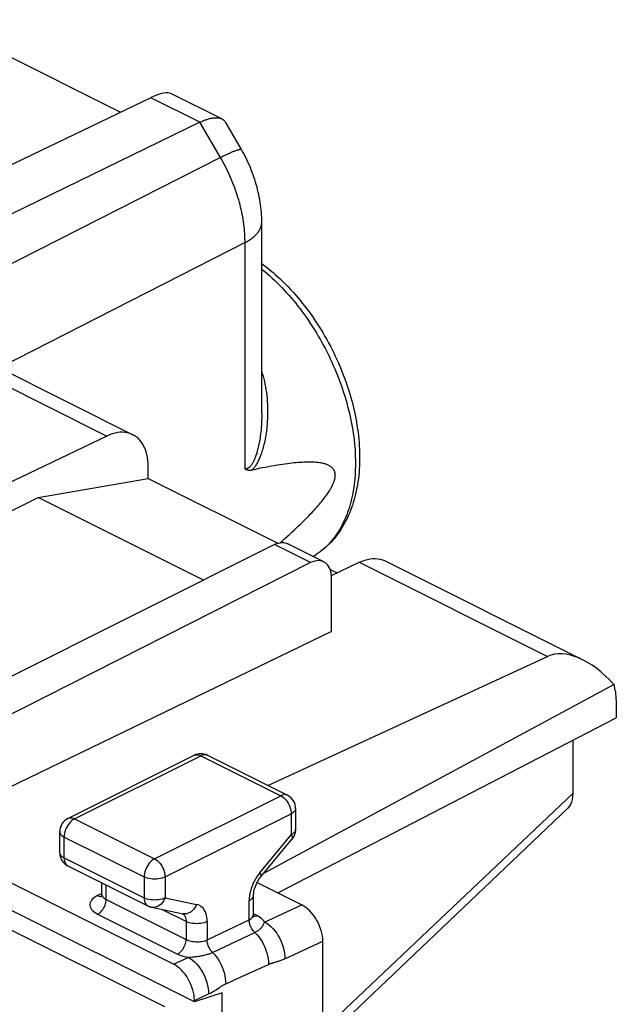
# Model space of a CAD drawing. Units: millimetres. Extents: x -23.1 to 23.1, y -29.8 to 29.8.
# Drawn here: x 13 to 23.1, y 10.6 to 27.2 of the extents above; entities that cross this region are included whole.
import ezdxf

# ---------------------------------------------------------------- set-up
doc = ezdxf.new("R2010")
doc.units = ezdxf.units.MM
doc.header["$LTSCALE"] = 16.335
doc.layers.get('0').update_dxf_attribs({"linetype": 'CONTINUOUS'})
for name, color, linetype in [('218', 7, 'CONTINUOUS'), ('ASSI', 7, 'CONTINUOUS'), ('DRAFT', 7, 'CONTINUOUS'), ('IMPORTED', 7, 'CONTINUOUS'), ('RACCORDO', 7, 'CONTINUOUS')]:
    doc.layers.add(name, color=color, linetype=linetype)

msp = doc.modelspace()

# ---------------------------------------------------------------- linework, layer by layer
at = {"color": 7, "linetype": 'CONTINUOUS'}
for p, q in [((13.363, 19.126), (15.211, 19.444)), ((15.211, 19.444), (17.388, 18.355)), ((9.958, 17.424), (13.363, 19.126)), ((16.141, 17.737), (13.363, 19.126)), ((18.267, 17.916), (18.384, 17.857))]:
    msp.add_line(p, q, dxfattribs=at)
at = {"layer": '218', "color": 7, "linetype": 'CONTINUOUS'}
for p, q in [((11.638, 27.153), (14.747, 25.599)), ((15.255, 25.842), (11.692, 24.132)), ((16.449, 25.485), (15.602, 25.909)), ((16.08, 25.43), (8.346, 21.673)), ((16.776, 24.972), (16.513, 25.425)), ((17.118, 20.535), (17.118, 23.754)), ((17.118, 20.535), (17.118, 20.535)), ((17.429, 18.365), (17.467, 18.398)), ((17.983, 18.134), (18.033, 18.166))]:
    msp.add_line(p, q, dxfattribs=at)
at = {"layer": '218', "color": 250, "linetype": 'CONTINUOUS'}
for p, q in [((16.08, 25.43), (15.255, 25.842)), ((16.423, 24.838), (16.08, 25.43)), ((16.423, 24.838), (4.651, 18.85)), ((16.837, 23.407), (12.703, 21.303)), ((16.837, 19.599), (16.837, 23.407))]:
    msp.add_line(p, q, dxfattribs=at)
at = {"layer": '218', "color": 7, "linetype": 'CONTINUOUS'}
for points in [[(16.08, 25.43), (16.096, 25.437), (16.111, 25.444), (16.126, 25.451), (16.14, 25.457), (16.155, 25.463), (16.169, 25.468), (16.183, 25.473), (16.197, 25.478), (16.211, 25.482), (16.225, 25.486), (16.238, 25.49), (16.251, 25.493), (16.264, 25.496), (16.276, 25.499), (16.288, 25.501), (16.3, 25.503), (16.312, 25.504), (16.324, 25.505), (16.335, 25.506), (16.346, 25.506), (16.357, 25.506), (16.367, 25.505), (16.377, 25.505), (16.387, 25.504), (16.396, 25.502), (16.406, 25.5), (16.415, 25.498), (16.423, 25.496), (16.432, 25.493), (16.44, 25.49), (16.448, 25.486), (16.449, 25.485)], [(16.449, 25.485), (16.455, 25.482), (16.462, 25.478), (16.469, 25.473), (16.476, 25.468), (16.482, 25.463), (16.488, 25.458), (16.493, 25.452), (16.499, 25.446), (16.504, 25.439), (16.508, 25.433), (16.513, 25.425)], [(17.118, 23.754), (17.118, 23.788), (17.117, 23.831), (17.115, 23.873), (17.112, 23.916), (17.108, 23.959), (17.104, 24.001), (17.098, 24.044), (17.092, 24.086), (17.085, 24.129), (17.077, 24.172), (17.069, 24.214), (17.06, 24.256), (17.049, 24.298), (17.039, 24.34), (17.027, 24.382), (17.015, 24.424), (17.002, 24.465), (16.988, 24.506), (16.974, 24.547), (16.959, 24.588), (16.943, 24.628), (16.927, 24.668), (16.91, 24.708), (16.892, 24.747), (16.874, 24.787), (16.855, 24.826), (16.835, 24.864), (16.815, 24.902), (16.794, 24.94), (16.776, 24.972)], [(17.118, 23.055), (17.131, 23.045), (17.176, 23.011), (17.22, 22.977), (17.264, 22.941), (17.308, 22.904), (17.351, 22.866), (17.395, 22.827), (17.437, 22.787), (17.479, 22.747), (17.521, 22.705), (17.563, 22.663), (17.603, 22.62), (17.644, 22.576), (17.684, 22.531), (17.723, 22.485), (17.762, 22.439), (17.8, 22.392), (17.838, 22.344), (17.875, 22.296), (17.912, 22.247), (17.948, 22.197), (17.983, 22.146), (18.018, 22.095), (18.052, 22.044), (18.085, 21.992), (18.118, 21.939), (18.15, 21.886), (18.181, 21.832), (18.212, 21.778), (18.242, 21.723), (18.271, 21.668), (18.3, 21.613), (18.328, 21.557), (18.355, 21.501), (18.381, 21.444), (18.406, 21.387), (18.431, 21.33), (18.455, 21.273), (18.478, 21.215), (18.5, 21.157), (18.521, 21.099), (18.542, 21.041), (18.562, 20.983), (18.58, 20.924), (18.598, 20.866), (18.615, 20.807), (18.632, 20.748), (18.647, 20.69), (18.661, 20.631), (18.675, 20.572), (18.687, 20.514), (18.699, 20.455), (18.71, 20.397), (18.719, 20.338), (18.728, 20.28), (18.736, 20.222), (18.743, 20.164), (18.749, 20.106), (18.753, 20.049), (18.757, 19.992), (18.76, 19.935), (18.762, 19.878), (18.763, 19.822), (18.763, 19.766), (18.762, 19.711), (18.76, 19.656), (18.757, 19.601), (18.753, 19.547), (18.748, 19.494), (18.742, 19.441), (18.735, 19.389), (18.726, 19.337), (18.717, 19.285), (18.707, 19.235), (18.696, 19.185), (18.684, 19.136), (18.671, 19.088), (18.657, 19.04), (18.642, 18.994), (18.626, 18.948), (18.609, 18.903), (18.591, 18.859), (18.572, 18.816), (18.553, 18.773), (18.532, 18.732), (18.511, 18.692), (18.488, 18.652), (18.465, 18.614), (18.442, 18.577), (18.417, 18.541), (18.392, 18.506), (18.366, 18.471), (18.339, 18.438), (18.311, 18.406), (18.283, 18.375), (18.254, 18.345), (18.224, 18.316), (18.194, 18.289), (18.163, 18.262), (18.131, 18.237), (18.099, 18.212), (18.066, 18.189), (18.033, 18.166)], [(17.467, 18.398), (17.509, 18.436), (17.549, 18.472), (17.588, 18.508), (17.626, 18.542), (17.662, 18.576), (17.697, 18.609), (17.731, 18.641), (17.763, 18.672), (17.795, 18.702), (17.825, 18.732), (17.854, 18.761), (17.882, 18.789), (17.908, 18.816), (17.934, 18.843), (17.959, 18.869), (17.982, 18.894), (18.005, 18.919), (18.027, 18.943), (18.048, 18.966), (18.068, 18.989), (18.087, 19.011), (18.105, 19.033), (18.122, 19.054), (18.139, 19.075), (18.155, 19.095), (18.17, 19.114), (18.184, 19.133), (18.198, 19.151), (18.211, 19.169), (18.223, 19.187), (18.234, 19.204), (18.245, 19.22), (18.255, 19.236), (18.265, 19.252), (18.274, 19.267), (18.282, 19.281), (18.29, 19.295), (18.297, 19.309), (18.304, 19.322), (18.31, 19.335), (18.315, 19.347), (18.32, 19.359), (18.325, 19.37), (18.329, 19.381), (18.333, 19.392), (18.336, 19.402), (18.34, 19.412), (18.342, 19.421), (18.345, 19.43), (18.347, 19.439), (18.348, 19.448), (18.35, 19.456), (18.351, 19.464), (18.352, 19.472), (18.353, 19.48), (18.353, 19.487), (18.353, 19.494), (18.353, 19.502), (18.353, 19.509), (18.353, 19.516), (18.352, 19.523), (18.351, 19.53), (18.35, 19.537), (18.348, 19.544), (18.347, 19.55), (18.345, 19.557), (18.342, 19.564), (18.34, 19.57), (18.336, 19.577), (18.333, 19.584), (18.329, 19.59), (18.325, 19.597), (18.32, 19.603), (18.315, 19.61), (18.31, 19.616), (18.304, 19.623), (18.297, 19.629), (18.29, 19.635), (18.282, 19.641), (18.274, 19.647), (18.265, 19.653), (18.255, 19.658), (18.245, 19.664), (18.234, 19.669), (18.223, 19.674), (18.211, 19.679), (18.198, 19.684), (18.184, 19.688), (18.17, 19.692), (18.155, 19.696), (18.139, 19.7), (18.122, 19.703), (18.105, 19.706), (18.087, 19.709), (18.068, 19.711), (18.048, 19.713), (18.027, 19.715), (18.005, 19.717), (17.982, 19.718), (17.959, 19.719), (17.934, 19.719), (17.908, 19.719), (17.882, 19.719), (17.854, 19.718), (17.825, 19.717), (17.795, 19.715), (17.763, 19.713), (17.731, 19.711), (17.697, 19.708), (17.662, 19.705), (17.626, 19.701), (17.588, 19.696), (17.549, 19.691), (17.509, 19.686), (17.467, 19.68), (17.423, 19.673), (17.378, 19.666), (17.331, 19.658), (17.283, 19.649), (17.233, 19.64), (17.181, 19.63), (17.127, 19.62), (17.072, 19.609), (17.014, 19.597), (16.955, 19.584)], [(16.955, 19.584), (16.947, 19.582), (16.939, 19.581), (16.932, 19.58), (16.924, 19.579), (16.917, 19.579), (16.91, 19.579), (16.903, 19.579), (16.896, 19.58), (16.89, 19.581), (16.883, 19.582), (16.877, 19.583), (16.871, 19.585), (16.865, 19.587), (16.859, 19.589), (16.854, 19.591), (16.848, 19.594), (16.843, 19.596), (16.837, 19.599)]]:
    msp.add_lwpolyline(points, dxfattribs=at)
at = {"layer": '218', "color": 250, "linetype": 'CONTINUOUS'}
for points in [[(16.423, 24.838), (16.442, 24.848), (16.46, 24.857), (16.478, 24.866), (16.496, 24.874), (16.513, 24.882), (16.53, 24.89), (16.546, 24.898), (16.562, 24.905), (16.577, 24.912), (16.592, 24.918), (16.607, 24.925), (16.62, 24.93), (16.634, 24.936), (16.646, 24.941), (16.659, 24.946), (16.67, 24.951), (16.681, 24.955), (16.692, 24.959), (16.702, 24.962), (16.711, 24.965), (16.72, 24.968), (16.728, 24.97), (16.735, 24.972), (16.742, 24.974), (16.749, 24.975), (16.754, 24.976), (16.759, 24.976), (16.764, 24.976), (16.768, 24.976), (16.771, 24.975), (16.773, 24.974), (16.775, 24.973), (16.776, 24.972)], [(16.837, 23.407), (16.837, 23.445), (16.836, 23.483), (16.835, 23.522), (16.832, 23.561), (16.829, 23.6), (16.826, 23.639), (16.821, 23.679), (16.817, 23.719), (16.811, 23.759), (16.805, 23.799), (16.798, 23.839), (16.79, 23.88), (16.782, 23.92), (16.773, 23.961), (16.763, 24.001), (16.753, 24.042), (16.742, 24.083), (16.731, 24.124), (16.719, 24.165), (16.706, 24.205), (16.692, 24.246), (16.679, 24.287), (16.664, 24.327), (16.649, 24.368), (16.633, 24.408), (16.617, 24.448), (16.6, 24.488), (16.582, 24.528), (16.564, 24.568), (16.546, 24.607), (16.527, 24.647), (16.507, 24.686), (16.487, 24.724), (16.466, 24.763), (16.445, 24.801), (16.423, 24.838)], [(16.837, 23.407), (16.856, 23.417), (16.874, 23.427), (16.892, 23.437), (16.909, 23.448), (16.925, 23.459), (16.941, 23.47), (16.956, 23.481), (16.971, 23.493), (16.984, 23.505), (16.998, 23.516), (17.01, 23.529), (17.022, 23.541), (17.034, 23.553), (17.044, 23.566), (17.054, 23.578), (17.063, 23.591), (17.072, 23.604), (17.08, 23.617), (17.087, 23.63), (17.093, 23.644), (17.099, 23.657), (17.104, 23.67), (17.108, 23.684), (17.112, 23.697), (17.114, 23.711), (17.116, 23.724), (17.117, 23.738), (17.118, 23.752), (17.118, 23.754)], [(17.118, 22.964), (17.128, 22.957), (17.17, 22.922), (17.212, 22.886), (17.254, 22.849), (17.295, 22.811), (17.336, 22.772), (17.377, 22.733), (17.417, 22.692), (17.457, 22.651), (17.497, 22.609), (17.536, 22.566), (17.575, 22.522), (17.613, 22.478), (17.651, 22.433), (17.689, 22.387), (17.726, 22.34), (17.763, 22.292), (17.799, 22.244), (17.834, 22.195), (17.869, 22.146), (17.904, 22.096), (17.938, 22.045), (17.971, 21.994), (18.004, 21.942), (18.036, 21.89), (18.067, 21.837), (18.098, 21.784), (18.129, 21.73), (18.158, 21.676), (18.187, 21.622), (18.215, 21.567), (18.243, 21.512), (18.269, 21.456), (18.295, 21.4), (18.321, 21.344), (18.345, 21.287), (18.369, 21.231), (18.392, 21.174), (18.414, 21.117), (18.435, 21.059), (18.456, 21.002), (18.476, 20.944), (18.495, 20.887), (18.513, 20.829), (18.53, 20.771), (18.547, 20.713), (18.562, 20.656), (18.577, 20.598), (18.591, 20.54), (18.604, 20.483), (18.616, 20.425), (18.628, 20.368), (18.638, 20.311), (18.648, 20.254), (18.656, 20.197), (18.664, 20.141), (18.671, 20.085), (18.677, 20.029), (18.682, 19.973), (18.686, 19.918), (18.689, 19.863), (18.691, 19.808), (18.693, 19.754), (18.693, 19.701), (18.693, 19.647), (18.691, 19.595), (18.689, 19.542), (18.686, 19.491), (18.682, 19.439), (18.677, 19.389), (18.671, 19.339), (18.664, 19.289), (18.656, 19.241), (18.648, 19.193), (18.638, 19.145), (18.628, 19.099), (18.616, 19.053), (18.604, 19.007), (18.591, 18.963), (18.577, 18.919), (18.562, 18.876), (18.547, 18.834), (18.53, 18.793), (18.513, 18.752), (18.495, 18.713), (18.476, 18.674), (18.456, 18.636), (18.435, 18.6), (18.414, 18.564), (18.392, 18.529), (18.369, 18.495), (18.345, 18.462), (18.321, 18.43), (18.295, 18.399), (18.269, 18.369), (18.243, 18.34), (18.215, 18.312), (18.187, 18.286), (18.158, 18.26), (18.129, 18.235), (18.098, 18.212), (18.067, 18.189), (18.033, 18.166)], [(17.118, 21.236), (17.127, 21.206), (17.14, 21.163), (17.151, 21.12), (17.162, 21.075), (17.171, 21.029), (17.18, 20.983), (17.189, 20.935), (17.196, 20.887), (17.202, 20.838), (17.207, 20.788), (17.211, 20.739), (17.214, 20.689), (17.216, 20.639), (17.217, 20.59), (17.217, 20.541), (17.217, 20.493), (17.215, 20.447), (17.212, 20.402), (17.209, 20.36), (17.206, 20.318), (17.201, 20.279), (17.197, 20.242), (17.192, 20.206), (17.186, 20.171), (17.181, 20.138), (17.175, 20.106), (17.168, 20.075), (17.162, 20.045), (17.155, 20.017), (17.148, 19.99), (17.141, 19.964), (17.134, 19.939), (17.127, 19.914), (17.12, 19.892), (17.113, 19.87), (17.105, 19.849), (17.098, 19.828), (17.09, 19.809), (17.083, 19.791), (17.075, 19.773), (17.068, 19.756), (17.06, 19.74), (17.052, 19.725), (17.045, 19.71), (17.037, 19.696), (17.029, 19.682), (17.021, 19.67), (17.014, 19.658), (17.006, 19.646), (16.999, 19.636), (16.991, 19.626), (16.984, 19.616), (16.976, 19.607), (16.969, 19.599), (16.962, 19.591), (16.955, 19.584)], [(17.118, 20.535), (17.118, 20.51), (17.117, 20.464), (17.116, 20.421), (17.114, 20.379), (17.112, 20.339), (17.109, 20.3), (17.106, 20.263), (17.102, 20.228), (17.098, 20.194), (17.094, 20.162), (17.09, 20.131), (17.085, 20.101), (17.081, 20.072), (17.076, 20.045), (17.071, 20.018), (17.065, 19.993), (17.06, 19.969), (17.055, 19.946), (17.049, 19.925), (17.044, 19.904), (17.038, 19.884), (17.033, 19.865), (17.027, 19.847), (17.021, 19.83), (17.015, 19.813), (17.01, 19.798), (17.004, 19.783), (16.998, 19.769), (16.992, 19.755), (16.986, 19.743), (16.98, 19.731), (16.974, 19.719), (16.968, 19.709), (16.962, 19.699), (16.957, 19.69), (16.951, 19.681), (16.945, 19.673), (16.94, 19.666), (16.934, 19.659), (16.929, 19.653), (16.923, 19.647), (16.917, 19.641), (16.912, 19.636), (16.906, 19.631), (16.901, 19.626), (16.895, 19.622), (16.889, 19.618), (16.884, 19.615), (16.878, 19.612), (16.872, 19.609), (16.866, 19.607), (16.861, 19.605), (16.855, 19.603), (16.849, 19.601), (16.843, 19.6), (16.837, 19.599)]]:
    msp.add_lwpolyline(points, dxfattribs=at)
at = {"layer": '218', "color": 7, "linetype": 'CONTINUOUS'}
msp.add_ellipse((14.834, 25.175), major_axis=(0.796, 0.713), ratio=0.288235, start_param=0.113487, end_param=0.780753, dxfattribs=at)
at = {"layer": 'ASSI', "color": 7, "linetype": 'CONTINUOUS'}
msp.add_line((-14.57, 25.596), (15.482, 10.57), dxfattribs=at)
at = {"layer": 'DRAFT', "color": 7, "linetype": 'CONTINUOUS'}
for p, q in [((15.987, 10.647), (0.292, 18.494)), ((17.391, 12.48), (23.077, 15.424)), ((16.454, 10.803), (15.987, 10.647)), ((16.454, 9.183), (16.454, 10.803))]:
    msp.add_line(p, q, dxfattribs=at)
at = {"layer": 'IMPORTED', "color": 7, "linetype": 'CONTINUOUS'}
for p, q in [((11.638, 27.153), (14.747, 25.599)), ((15.255, 25.842), (11.692, 24.132)), ((16.449, 25.485), (15.602, 25.909)), ((16.08, 25.43), (8.346, 21.673)), ((16.776, 24.972), (16.513, 25.425)), ((17.118, 20.535), (17.118, 23.754)), ((17.118, 20.535), (17.118, 20.535)), ((17.429, 18.365), (17.467, 18.398)), ((17.983, 18.134), (18.033, 18.166))]:
    msp.add_line(p, q, dxfattribs=at)
at = {"layer": 'IMPORTED', "color": 250, "linetype": 'CONTINUOUS'}
for p, q in [((16.08, 25.43), (15.255, 25.842)), ((16.423, 24.838), (16.08, 25.43)), ((16.423, 24.838), (4.651, 18.85)), ((16.837, 23.407), (12.703, 21.303)), ((16.837, 19.599), (16.837, 23.407))]:
    msp.add_line(p, q, dxfattribs=at)
at = {"layer": 'IMPORTED', "color": 7, "linetype": 'CONTINUOUS'}
for points in [[(16.08, 25.43), (16.096, 25.437), (16.111, 25.444), (16.126, 25.451), (16.14, 25.457), (16.155, 25.463), (16.169, 25.468), (16.183, 25.473), (16.197, 25.478), (16.211, 25.482), (16.225, 25.486), (16.238, 25.49), (16.251, 25.493), (16.264, 25.496), (16.276, 25.499), (16.288, 25.501), (16.3, 25.503), (16.312, 25.504), (16.324, 25.505), (16.335, 25.506), (16.346, 25.506), (16.357, 25.506), (16.367, 25.505), (16.377, 25.505), (16.387, 25.504), (16.396, 25.502), (16.406, 25.5), (16.415, 25.498), (16.423, 25.496), (16.432, 25.493), (16.44, 25.49), (16.448, 25.486), (16.449, 25.485)], [(16.449, 25.485), (16.455, 25.482), (16.462, 25.478), (16.469, 25.473), (16.476, 25.468), (16.482, 25.463), (16.488, 25.458), (16.493, 25.452), (16.499, 25.446), (16.504, 25.439), (16.508, 25.433), (16.513, 25.425)], [(17.118, 23.754), (17.118, 23.788), (17.117, 23.831), (17.115, 23.873), (17.112, 23.916), (17.108, 23.959), (17.104, 24.001), (17.098, 24.044), (17.092, 24.086), (17.085, 24.129), (17.077, 24.172), (17.069, 24.214), (17.06, 24.256), (17.049, 24.298), (17.039, 24.34), (17.027, 24.382), (17.015, 24.424), (17.002, 24.465), (16.988, 24.506), (16.974, 24.547), (16.959, 24.588), (16.943, 24.628), (16.927, 24.668), (16.91, 24.708), (16.892, 24.747), (16.874, 24.787), (16.855, 24.826), (16.835, 24.864), (16.815, 24.902), (16.794, 24.94), (16.776, 24.972)], [(17.118, 23.055), (17.131, 23.045), (17.176, 23.011), (17.22, 22.977), (17.264, 22.941), (17.308, 22.904), (17.351, 22.866), (17.395, 22.827), (17.437, 22.787), (17.479, 22.747), (17.521, 22.705), (17.563, 22.663), (17.603, 22.62), (17.644, 22.576), (17.684, 22.531), (17.723, 22.485), (17.762, 22.439), (17.8, 22.392), (17.838, 22.344), (17.875, 22.296), (17.912, 22.247), (17.948, 22.197), (17.983, 22.146), (18.018, 22.095), (18.052, 22.044), (18.085, 21.992), (18.118, 21.939), (18.15, 21.886), (18.181, 21.832), (18.212, 21.778), (18.242, 21.723), (18.271, 21.668), (18.3, 21.613), (18.328, 21.557), (18.355, 21.501), (18.381, 21.444), (18.406, 21.387), (18.431, 21.33), (18.455, 21.273), (18.478, 21.215), (18.5, 21.157), (18.521, 21.099), (18.542, 21.041), (18.562, 20.983), (18.58, 20.924), (18.598, 20.866), (18.615, 20.807), (18.632, 20.748), (18.647, 20.69), (18.661, 20.631), (18.675, 20.572), (18.687, 20.514), (18.699, 20.455), (18.71, 20.397), (18.719, 20.338), (18.728, 20.28), (18.736, 20.222), (18.743, 20.164), (18.749, 20.106), (18.753, 20.049), (18.757, 19.992), (18.76, 19.935), (18.762, 19.878), (18.763, 19.822), (18.763, 19.766), (18.762, 19.711), (18.76, 19.656), (18.757, 19.601), (18.753, 19.547), (18.748, 19.494), (18.742, 19.441), (18.735, 19.389), (18.726, 19.337), (18.717, 19.285), (18.707, 19.235), (18.696, 19.185), (18.684, 19.136), (18.671, 19.088), (18.657, 19.04), (18.642, 18.994), (18.626, 18.948), (18.609, 18.903), (18.591, 18.859), (18.572, 18.816), (18.553, 18.773), (18.532, 18.732), (18.511, 18.692), (18.488, 18.652), (18.465, 18.614), (18.442, 18.577), (18.417, 18.541), (18.392, 18.506), (18.366, 18.471), (18.339, 18.438), (18.311, 18.406), (18.283, 18.375), (18.254, 18.345), (18.224, 18.316), (18.194, 18.289), (18.163, 18.262), (18.131, 18.237), (18.099, 18.212), (18.066, 18.189), (18.033, 18.166)], [(17.467, 18.398), (17.509, 18.436), (17.549, 18.472), (17.588, 18.508), (17.626, 18.542), (17.662, 18.576), (17.697, 18.609), (17.731, 18.641), (17.763, 18.672), (17.795, 18.702), (17.825, 18.732), (17.854, 18.761), (17.882, 18.789), (17.908, 18.816), (17.934, 18.843), (17.959, 18.869), (17.982, 18.894), (18.005, 18.919), (18.027, 18.943), (18.048, 18.966), (18.068, 18.989), (18.087, 19.011), (18.105, 19.033), (18.122, 19.054), (18.139, 19.075), (18.155, 19.095), (18.17, 19.114), (18.184, 19.133), (18.198, 19.151), (18.211, 19.169), (18.223, 19.187), (18.234, 19.204), (18.245, 19.22), (18.255, 19.236), (18.265, 19.252), (18.274, 19.267), (18.282, 19.281), (18.29, 19.295), (18.297, 19.309), (18.304, 19.322), (18.31, 19.335), (18.315, 19.347), (18.32, 19.359), (18.325, 19.37), (18.329, 19.381), (18.333, 19.392), (18.336, 19.402), (18.34, 19.412), (18.342, 19.421), (18.345, 19.43), (18.347, 19.439), (18.348, 19.448), (18.35, 19.456), (18.351, 19.464), (18.352, 19.472), (18.353, 19.48), (18.353, 19.487), (18.353, 19.494), (18.353, 19.502), (18.353, 19.509), (18.353, 19.516), (18.352, 19.523), (18.351, 19.53), (18.35, 19.537), (18.348, 19.544), (18.347, 19.55), (18.345, 19.557), (18.342, 19.564), (18.34, 19.57), (18.336, 19.577), (18.333, 19.584), (18.329, 19.59), (18.325, 19.597), (18.32, 19.603), (18.315, 19.61), (18.31, 19.616), (18.304, 19.623), (18.297, 19.629), (18.29, 19.635), (18.282, 19.641), (18.274, 19.647), (18.265, 19.653), (18.255, 19.658), (18.245, 19.664), (18.234, 19.669), (18.223, 19.674), (18.211, 19.679), (18.198, 19.684), (18.184, 19.688), (18.17, 19.692), (18.155, 19.696), (18.139, 19.7), (18.122, 19.703), (18.105, 19.706), (18.087, 19.709), (18.068, 19.711), (18.048, 19.713), (18.027, 19.715), (18.005, 19.717), (17.982, 19.718), (17.959, 19.719), (17.934, 19.719), (17.908, 19.719), (17.882, 19.719), (17.854, 19.718), (17.825, 19.717), (17.795, 19.715), (17.763, 19.713), (17.731, 19.711), (17.697, 19.708), (17.662, 19.705), (17.626, 19.701), (17.588, 19.696), (17.549, 19.691), (17.509, 19.686), (17.467, 19.68), (17.423, 19.673), (17.378, 19.666), (17.331, 19.658), (17.283, 19.649), (17.233, 19.64), (17.181, 19.63), (17.127, 19.62), (17.072, 19.609), (17.014, 19.597), (16.955, 19.584)], [(16.955, 19.584), (16.947, 19.582), (16.939, 19.581), (16.932, 19.58), (16.924, 19.579), (16.917, 19.579), (16.91, 19.579), (16.903, 19.579), (16.896, 19.58), (16.89, 19.581), (16.883, 19.582), (16.877, 19.583), (16.871, 19.585), (16.865, 19.587), (16.859, 19.589), (16.854, 19.591), (16.848, 19.594), (16.843, 19.596), (16.837, 19.599)]]:
    msp.add_lwpolyline(points, dxfattribs=at)
at = {"layer": 'IMPORTED', "color": 250, "linetype": 'CONTINUOUS'}
for points in [[(16.423, 24.838), (16.442, 24.848), (16.46, 24.857), (16.478, 24.866), (16.496, 24.874), (16.513, 24.882), (16.53, 24.89), (16.546, 24.898), (16.562, 24.905), (16.577, 24.912), (16.592, 24.918), (16.607, 24.925), (16.62, 24.93), (16.634, 24.936), (16.646, 24.941), (16.659, 24.946), (16.67, 24.951), (16.681, 24.955), (16.692, 24.959), (16.702, 24.962), (16.711, 24.965), (16.72, 24.968), (16.728, 24.97), (16.735, 24.972), (16.742, 24.974), (16.749, 24.975), (16.754, 24.976), (16.759, 24.976), (16.764, 24.976), (16.768, 24.976), (16.771, 24.975), (16.773, 24.974), (16.775, 24.973), (16.776, 24.972)], [(16.837, 23.407), (16.837, 23.445), (16.836, 23.483), (16.835, 23.522), (16.832, 23.561), (16.829, 23.6), (16.826, 23.639), (16.821, 23.679), (16.817, 23.719), (16.811, 23.759), (16.805, 23.799), (16.798, 23.839), (16.79, 23.88), (16.782, 23.92), (16.773, 23.961), (16.763, 24.001), (16.753, 24.042), (16.742, 24.083), (16.731, 24.124), (16.719, 24.165), (16.706, 24.205), (16.692, 24.246), (16.679, 24.287), (16.664, 24.327), (16.649, 24.368), (16.633, 24.408), (16.617, 24.448), (16.6, 24.488), (16.582, 24.528), (16.564, 24.568), (16.546, 24.607), (16.527, 24.647), (16.507, 24.686), (16.487, 24.724), (16.466, 24.763), (16.445, 24.801), (16.423, 24.838)], [(16.837, 23.407), (16.856, 23.417), (16.874, 23.427), (16.892, 23.437), (16.909, 23.448), (16.925, 23.459), (16.941, 23.47), (16.956, 23.481), (16.971, 23.493), (16.984, 23.505), (16.998, 23.516), (17.01, 23.529), (17.022, 23.541), (17.034, 23.553), (17.044, 23.566), (17.054, 23.578), (17.063, 23.591), (17.072, 23.604), (17.08, 23.617), (17.087, 23.63), (17.093, 23.644), (17.099, 23.657), (17.104, 23.67), (17.108, 23.684), (17.112, 23.697), (17.114, 23.711), (17.116, 23.724), (17.117, 23.738), (17.118, 23.752), (17.118, 23.754)], [(17.118, 22.964), (17.128, 22.957), (17.17, 22.922), (17.212, 22.886), (17.254, 22.849), (17.295, 22.811), (17.336, 22.772), (17.377, 22.733), (17.417, 22.692), (17.457, 22.651), (17.497, 22.609), (17.536, 22.566), (17.575, 22.522), (17.613, 22.478), (17.651, 22.433), (17.689, 22.387), (17.726, 22.34), (17.763, 22.292), (17.799, 22.244), (17.834, 22.195), (17.869, 22.146), (17.904, 22.096), (17.938, 22.045), (17.971, 21.994), (18.004, 21.942), (18.036, 21.89), (18.067, 21.837), (18.098, 21.784), (18.129, 21.73), (18.158, 21.676), (18.187, 21.622), (18.215, 21.567), (18.243, 21.512), (18.269, 21.456), (18.295, 21.4), (18.321, 21.344), (18.345, 21.287), (18.369, 21.231), (18.392, 21.174), (18.414, 21.117), (18.435, 21.059), (18.456, 21.002), (18.476, 20.944), (18.495, 20.887), (18.513, 20.829), (18.53, 20.771), (18.547, 20.713), (18.562, 20.656), (18.577, 20.598), (18.591, 20.54), (18.604, 20.483), (18.616, 20.425), (18.628, 20.368), (18.638, 20.311), (18.648, 20.254), (18.656, 20.197), (18.664, 20.141), (18.671, 20.085), (18.677, 20.029), (18.682, 19.973), (18.686, 19.918), (18.689, 19.863), (18.691, 19.808), (18.693, 19.754), (18.693, 19.701), (18.693, 19.647), (18.691, 19.595), (18.689, 19.542), (18.686, 19.491), (18.682, 19.439), (18.677, 19.389), (18.671, 19.339), (18.664, 19.289), (18.656, 19.241), (18.648, 19.193), (18.638, 19.145), (18.628, 19.099), (18.616, 19.053), (18.604, 19.007), (18.591, 18.963), (18.577, 18.919), (18.562, 18.876), (18.547, 18.834), (18.53, 18.793), (18.513, 18.752), (18.495, 18.713), (18.476, 18.674), (18.456, 18.636), (18.435, 18.6), (18.414, 18.564), (18.392, 18.529), (18.369, 18.495), (18.345, 18.462), (18.321, 18.43), (18.295, 18.399), (18.269, 18.369), (18.243, 18.34), (18.215, 18.312), (18.187, 18.286), (18.158, 18.26), (18.129, 18.235), (18.098, 18.212), (18.067, 18.189), (18.033, 18.166)], [(17.118, 21.236), (17.127, 21.206), (17.14, 21.163), (17.151, 21.12), (17.162, 21.075), (17.171, 21.029), (17.18, 20.983), (17.189, 20.935), (17.196, 20.887), (17.202, 20.838), (17.207, 20.788), (17.211, 20.739), (17.214, 20.689), (17.216, 20.639), (17.217, 20.59), (17.217, 20.541), (17.217, 20.493), (17.215, 20.447), (17.212, 20.402), (17.209, 20.36), (17.206, 20.318), (17.201, 20.279), (17.197, 20.242), (17.192, 20.206), (17.186, 20.171), (17.181, 20.138), (17.175, 20.106), (17.168, 20.075), (17.162, 20.045), (17.155, 20.017), (17.148, 19.99), (17.141, 19.964), (17.134, 19.939), (17.127, 19.914), (17.12, 19.892), (17.113, 19.87), (17.105, 19.849), (17.098, 19.828), (17.09, 19.809), (17.083, 19.791), (17.075, 19.773), (17.068, 19.756), (17.06, 19.74), (17.052, 19.725), (17.045, 19.71), (17.037, 19.696), (17.029, 19.682), (17.021, 19.67), (17.014, 19.658), (17.006, 19.646), (16.999, 19.636), (16.991, 19.626), (16.984, 19.616), (16.976, 19.607), (16.969, 19.599), (16.962, 19.591), (16.955, 19.584)], [(17.118, 20.535), (17.118, 20.51), (17.117, 20.464), (17.116, 20.421), (17.114, 20.379), (17.112, 20.339), (17.109, 20.3), (17.106, 20.263), (17.102, 20.228), (17.098, 20.194), (17.094, 20.162), (17.09, 20.131), (17.085, 20.101), (17.081, 20.072), (17.076, 20.045), (17.071, 20.018), (17.065, 19.993), (17.06, 19.969), (17.055, 19.946), (17.049, 19.925), (17.044, 19.904), (17.038, 19.884), (17.033, 19.865), (17.027, 19.847), (17.021, 19.83), (17.015, 19.813), (17.01, 19.798), (17.004, 19.783), (16.998, 19.769), (16.992, 19.755), (16.986, 19.743), (16.98, 19.731), (16.974, 19.719), (16.968, 19.709), (16.962, 19.699), (16.957, 19.69), (16.951, 19.681), (16.945, 19.673), (16.94, 19.666), (16.934, 19.659), (16.929, 19.653), (16.923, 19.647), (16.917, 19.641), (16.912, 19.636), (16.906, 19.631), (16.901, 19.626), (16.895, 19.622), (16.889, 19.618), (16.884, 19.615), (16.878, 19.612), (16.872, 19.609), (16.866, 19.607), (16.861, 19.605), (16.855, 19.603), (16.849, 19.601), (16.843, 19.6), (16.837, 19.599)]]:
    msp.add_lwpolyline(points, dxfattribs=at)
at = {"layer": 'IMPORTED', "color": 7, "linetype": 'CONTINUOUS'}
msp.add_ellipse((14.834, 25.175), major_axis=(0.796, 0.713), ratio=0.288235, start_param=0.113487, end_param=0.780753, dxfattribs=at)
at = {"layer": 'RACCORDO', "color": 7, "linetype": 'CONTINUOUS'}
for p, q in [((-14.57, 25.596), (15.482, 10.57)), ((11.627, 21.841), (14.951, 20.18)), ((14.516, 20.157), (9.394, 17.706)), ((15.211, 19.444), (15.211, 19.639)), ((15.633, 11.283), (0.646, 18.776)), ((17.332, 18.333), (12.736, 16.035)), ((18.16, 18.045), (17.555, 18.347)), ((18.288, 17.811), (18.758, 18.036)), ((19.193, 18.058), (22.517, 16.397)), ((17.938, 18.03), (12.315, 15.186)), ((18.289, 16.875), (18.289, 17.775)), ((18.289, 16.875), (12.315, 13.981)), ((17.223, 14.284), (21.923, 16.454)), ((17.156, 12.813), (23.034, 15.984)), ((23.077, 15.705), (23.077, 15.424)), ((22.344, 15.044), (22.344, 14.149)), ((13.861, 13.731), (15.983, 14.792)), ((16.206, 14.792), (17.55, 14.12)), ((18.145, 9.987), (22.258, 13.9)), ((17.688, 13.897), (17.688, 13.545)), ((13.723, 13.156), (13.723, 13.508)), ((17.1, 12.746), (17.63, 13.386)), ((13.861, 12.933), (15.205, 12.261)), ((14.43, 12.456), (14.43, 12.648)), ((17.04, 12.655), (17.791, 12.28)), ((14.43, 12.45), (14.43, 12.456)), ((16.981, 12.113), (16.981, 12.442)), ((15.266, 12.24), (15.796, 12.13)), ((18.145, -26.232), (18.145, 11.669)), ((15.987, 10.673), (15.987, 10.647))]:
    msp.add_line(p, q, dxfattribs=at)
at = {"layer": 'RACCORDO', "color": 250, "linetype": 'CONTINUOUS'}
for p, q in [((11.352, 21.739), (14.516, 20.157)), ((17.938, 18.03), (17.332, 18.333)), ((18.758, 18.036), (21.923, 16.454)), ((13.973, 13.724), (16.094, 14.785)), ((15.983, 14.792), (15.987, 14.794)), ((16.094, 14.785), (17.438, 14.113)), ((15.317, 13.053), (17.438, 14.113)), ((18.145, 10.172), (22.344, 14.149)), ((15.493, 12.748), (17.615, 13.808)), ((17.615, 13.808), (17.615, 13.457)), ((13.973, 13.724), (15.317, 13.053)), ((13.796, 13.068), (13.796, 13.419)), ((13.796, 13.419), (15.14, 12.748)), ((17.084, 12.817), (17.615, 13.457)), ((13.796, 13.068), (15.14, 12.396)), ((15.14, 12.748), (15.14, 12.396)), ((15.493, 12.748), (15.493, 12.396)), ((17.084, 12.817), (17.058, 12.783)), ((14.503, 12.37), (14.503, 12.612)), ((14.429, 12.47), (14.36, 12.436)), ((14.486, 12.38), (14.503, 12.37)), ((14.503, 12.37), (15.847, 11.698)), ((15.493, 12.396), (16.024, 12.287)), ((16.908, 12.03), (16.908, 12.353)), ((17.166, 11.991), (17.791, 12.28)), ((14.36, 12.125), (15.703, 11.453)), ((15.847, 12), (15.438, 12.204)), ((16.981, 12.107), (16.981, 12.113)), ((17.047, 12.096), (16.987, 12.126)), ((15.847, 12), (15.847, 11.698)), ((16.201, 11.691), (16.908, 12.03)), ((16.201, 12), (16.201, 11.691)), ((17.157, 11.971), (17.166, 11.991)), ((16.291, 11.481), (17.002, 11.816)), ((17.507, 11.375), (18.145, 11.669)), ((15.633, 11.283), (15.881, 11.397)), ((15.987, 10.673), (16.222, 10.782))]:
    msp.add_line(p, q, dxfattribs=at)
at = {"layer": 'RACCORDO', "color": 7, "linetype": 'CONTINUOUS'}
for points in [[(14.951, 20.18), (14.94, 20.185), (14.903, 20.2), (14.864, 20.21), (14.824, 20.217), (14.783, 20.22), (14.74, 20.22), (14.696, 20.215), (14.652, 20.206), (14.607, 20.194), (14.562, 20.177), (14.516, 20.157)], [(15.211, 19.639), (15.209, 19.694), (15.205, 19.748), (15.197, 19.799), (15.187, 19.849), (15.174, 19.896), (15.158, 19.94), (15.139, 19.982), (15.118, 20.021), (15.094, 20.057), (15.068, 20.089), (15.039, 20.119), (15.008, 20.144), (14.975, 20.166), (14.951, 20.18)], [(17.332, 18.333), (17.355, 18.344), (17.378, 18.352), (17.401, 18.359), (17.423, 18.364), (17.446, 18.367), (17.467, 18.368), (17.488, 18.367), (17.509, 18.363), (17.528, 18.358), (17.547, 18.351), (17.555, 18.347)], [(18.758, 18.036), (18.804, 18.056), (18.85, 18.072), (18.895, 18.085), (18.939, 18.094), (18.983, 18.098), (19.025, 18.099), (19.067, 18.096), (19.107, 18.089), (19.145, 18.078), (19.182, 18.064), (19.193, 18.058)], [(22.344, 14.149), (22.341, 14.097), (22.334, 14.049), (22.322, 14.006), (22.306, 13.967), (22.286, 13.933), (22.263, 13.905), (22.258, 13.9)], [(16.981, 12.442), (16.982, 12.462), (16.984, 12.484), (16.988, 12.509), (16.993, 12.535), (17.001, 12.562), (17.011, 12.59), (17.022, 12.618), (17.035, 12.646), (17.05, 12.673), (17.066, 12.699), (17.083, 12.723), (17.1, 12.746)], [(14.417, 12.411), (14.417, 12.41), (14.417, 12.411), (14.419, 12.414), (14.422, 12.419), (14.426, 12.427), (14.428, 12.438), (14.43, 12.45)], [(16.981, 12.113), (16.981, 12.108), (16.982, 12.096), (16.985, 12.086), (16.988, 12.078), (16.99, 12.074)]]:
    msp.add_lwpolyline(points, dxfattribs=at)
at = {"layer": 'RACCORDO', "color": 250, "linetype": 'CONTINUOUS'}
for points in [[(15.987, 14.794), (16.006, 14.8), (16.027, 14.802), (16.049, 14.8), (16.071, 14.795), (16.094, 14.785)], [(16.206, 14.792), (16.201, 14.794), (16.182, 14.8), (16.161, 14.802), (16.139, 14.8), (16.117, 14.794), (16.094, 14.785)], [(17.55, 14.12), (17.546, 14.122), (17.527, 14.128), (17.506, 14.131), (17.484, 14.129), (17.461, 14.123), (17.438, 14.113)], [(17.438, 14.113), (17.461, 14.1), (17.484, 14.083), (17.506, 14.063), (17.527, 14.04), (17.546, 14.014), (17.563, 13.986), (17.579, 13.957), (17.592, 13.927), (17.602, 13.897), (17.609, 13.866), (17.613, 13.837), (17.615, 13.808)], [(13.862, 13.732), (13.866, 13.734), (13.886, 13.74), (13.906, 13.742), (13.928, 13.74), (13.951, 13.734), (13.973, 13.724)], [(17.688, 13.897), (17.686, 13.88), (17.679, 13.864), (17.669, 13.849), (17.654, 13.834), (17.636, 13.821), (17.615, 13.808)], [(13.973, 13.724), (13.95, 13.711), (13.927, 13.694), (13.905, 13.674), (13.885, 13.651), (13.866, 13.626), (13.848, 13.598), (13.833, 13.569), (13.82, 13.54), (13.81, 13.509), (13.802, 13.478), (13.798, 13.448), (13.796, 13.419)], [(13.723, 13.508), (13.725, 13.491), (13.732, 13.475), (13.743, 13.459), (13.757, 13.445), (13.775, 13.431), (13.796, 13.419)], [(17.688, 13.545), (17.686, 13.529), (17.679, 13.513), (17.669, 13.498), (17.654, 13.483), (17.636, 13.469), (17.615, 13.457)], [(17.615, 13.457), (17.625, 13.439), (17.632, 13.423), (17.635, 13.409), (17.635, 13.397), (17.632, 13.388), (17.63, 13.386)], [(13.723, 13.156), (13.725, 13.14), (13.732, 13.124), (13.742, 13.109), (13.757, 13.094), (13.775, 13.08), (13.796, 13.068)], [(13.796, 13.068), (13.798, 13.044), (13.801, 13.021), (13.807, 13), (13.815, 12.981), (13.825, 12.964), (13.838, 12.95), (13.852, 12.938), (13.861, 12.933)], [(15.317, 13.053), (15.293, 13.039), (15.271, 13.022), (15.249, 13.002), (15.228, 12.979), (15.209, 12.953), (15.191, 12.926), (15.176, 12.897), (15.163, 12.866), (15.153, 12.836), (15.146, 12.806), (15.141, 12.776), (15.14, 12.748)], [(15.317, 13.053), (15.34, 13.039), (15.363, 13.022), (15.385, 13.002), (15.405, 12.979), (15.425, 12.953), (15.442, 12.926), (15.457, 12.897), (15.47, 12.866), (15.48, 12.836), (15.488, 12.806), (15.492, 12.776), (15.493, 12.748)], [(15.493, 12.748), (15.469, 12.737), (15.442, 12.728), (15.412, 12.721), (15.381, 12.715), (15.349, 12.712), (15.317, 12.711), (15.284, 12.712), (15.252, 12.715), (15.221, 12.721), (15.192, 12.728), (15.164, 12.737), (15.14, 12.748)], [(17.058, 12.783), (17.033, 12.748), (17.011, 12.711), (16.99, 12.673), (16.971, 12.633)], [(17.084, 12.817), (17.094, 12.799), (17.101, 12.783), (17.105, 12.769), (17.105, 12.757), (17.102, 12.748), (17.1, 12.746)], [(16.971, 12.633), (16.955, 12.593), (16.941, 12.553)], [(14.36, 12.436), (14.327, 12.419), (14.299, 12.4), (14.276, 12.381), (14.257, 12.36), (14.243, 12.338), (14.233, 12.315), (14.228, 12.293), (14.228, 12.27), (14.233, 12.247), (14.243, 12.225), (14.258, 12.203), (14.277, 12.181), (14.3, 12.162), (14.327, 12.143), (14.36, 12.125)], [(14.36, 12.436), (14.378, 12.428), (14.396, 12.424), (14.414, 12.422)], [(14.414, 12.422), (14.431, 12.424), (14.446, 12.429), (14.448, 12.43)], [(14.43, 12.456), (14.431, 12.45), (14.433, 12.437), (14.439, 12.425), (14.447, 12.413), (14.457, 12.401), (14.47, 12.39), (14.486, 12.38)], [(16.941, 12.553), (16.929, 12.512), (16.92, 12.472), (16.913, 12.432), (16.909, 12.393), (16.908, 12.353)], [(16.908, 12.353), (16.929, 12.366), (16.947, 12.379), (16.962, 12.394), (16.972, 12.41), (16.979, 12.426), (16.981, 12.442)], [(14.36, 12.125), (14.378, 12.135), (14.397, 12.148), (14.414, 12.164), (14.431, 12.183), (14.447, 12.203), (14.461, 12.225), (14.474, 12.248), (14.484, 12.273), (14.492, 12.297), (14.499, 12.322), (14.502, 12.346), (14.503, 12.37)], [(15.493, 12.396), (15.469, 12.386), (15.442, 12.377), (15.413, 12.369), (15.382, 12.364), (15.35, 12.361), (15.317, 12.36), (15.284, 12.361), (15.252, 12.364), (15.221, 12.369), (15.192, 12.376), (15.164, 12.386), (15.14, 12.396)], [(15.14, 12.396), (15.141, 12.372), (15.145, 12.349), (15.151, 12.327), (15.159, 12.308), (15.169, 12.291), (15.182, 12.277), (15.196, 12.266), (15.205, 12.261)], [(15.493, 12.396), (15.48, 12.367), (15.465, 12.339), (15.446, 12.314), (15.426, 12.292), (15.403, 12.274), (15.379, 12.258), (15.354, 12.247), (15.328, 12.24), (15.303, 12.237), (15.277, 12.238), (15.266, 12.24)], [(16.024, 12.287), (16.011, 12.257), (15.995, 12.23), (15.976, 12.205), (15.956, 12.183), (15.933, 12.164), (15.909, 12.149), (15.884, 12.137), (15.859, 12.13), (15.833, 12.127), (15.807, 12.128), (15.796, 12.13)], [(16.201, 12), (16.199, 12.038), (16.195, 12.073), (16.188, 12.106), (16.179, 12.138), (16.167, 12.167), (16.153, 12.193), (16.137, 12.216), (16.118, 12.237), (16.097, 12.254), (16.075, 12.268), (16.05, 12.279), (16.024, 12.287)], [(15.788, 12.132), (15.791, 12.13), (15.806, 12.118), (15.818, 12.104), (15.828, 12.088)], [(15.828, 12.088), (15.836, 12.069), (15.842, 12.047), (15.846, 12.024), (15.847, 12)], [(16.908, 12.03), (16.925, 12.039), (16.941, 12.049), (16.954, 12.059), (16.965, 12.071), (16.973, 12.083), (16.978, 12.095), (16.981, 12.107)], [(16.993, 12.083), (16.977, 12.085), (16.962, 12.09), (16.96, 12.091)], [(17.047, 12.096), (17.028, 12.089), (17.01, 12.084), (16.993, 12.083)], [(17.166, 11.991), (17.154, 12.01), (17.139, 12.029), (17.121, 12.047), (17.1, 12.064), (17.075, 12.08), (17.047, 12.096)], [(16.201, 12), (16.176, 11.989), (16.149, 11.98), (16.119, 11.973), (16.088, 11.968), (16.056, 11.964), (16.024, 11.963), (15.991, 11.964), (15.959, 11.968), (15.928, 11.973), (15.899, 11.98), (15.872, 11.989), (15.847, 12)], [(17.002, 11.816), (16.988, 11.829), (16.975, 11.844), (16.963, 11.86), (16.952, 11.878), (16.942, 11.896), (16.933, 11.914), (16.925, 11.934), (16.919, 11.953), (16.914, 11.973), (16.91, 11.992), (16.908, 12.011), (16.908, 12.03)], [(17.002, 11.816), (17.012, 11.821), (17.021, 11.826), (17.031, 11.831), (17.04, 11.836), (17.049, 11.842), (17.058, 11.848), (17.067, 11.854), (17.075, 11.86), (17.083, 11.867), (17.091, 11.874), (17.098, 11.88), (17.105, 11.887), (17.112, 11.895), (17.118, 11.902), (17.123, 11.909), (17.128, 11.916), (17.133, 11.923), (17.137, 11.93), (17.141, 11.937), (17.145, 11.944), (17.148, 11.951), (17.151, 11.958), (17.157, 11.971)], [(17.166, 11.991), (17.202, 11.969), (17.238, 11.944), (17.273, 11.914), (17.307, 11.88), (17.339, 11.842), (17.369, 11.802), (17.397, 11.758), (17.422, 11.713), (17.444, 11.665), (17.464, 11.617), (17.479, 11.568), (17.492, 11.518), (17.501, 11.469), (17.506, 11.421), (17.507, 11.375)], [(17.002, 11.816), (17.035, 11.782), (17.067, 11.744), (17.096, 11.704), (17.124, 11.661), (17.149, 11.615), (17.171, 11.568), (17.189, 11.52), (17.205, 11.471), (17.217, 11.422), (17.225, 11.373), (17.23, 11.325), (17.231, 11.279)], [(15.703, 11.453), (15.722, 11.463), (15.74, 11.477), (15.758, 11.493), (15.775, 11.511), (15.79, 11.531), (15.805, 11.553), (15.817, 11.577), (15.828, 11.601), (15.836, 11.626), (15.842, 11.65), (15.846, 11.675), (15.847, 11.698)], [(15.847, 11.698), (15.867, 11.689), (15.888, 11.681), (15.911, 11.675), (15.934, 11.669), (15.959, 11.665), (15.985, 11.662), (16.01, 11.66), (16.036, 11.659), (16.062, 11.66), (16.088, 11.662), (16.113, 11.666), (16.137, 11.67), (16.159, 11.676), (16.181, 11.683), (16.201, 11.691)], [(16.291, 11.481), (16.278, 11.494), (16.266, 11.509), (16.254, 11.525), (16.243, 11.542), (16.233, 11.56), (16.225, 11.578), (16.217, 11.597), (16.211, 11.616), (16.206, 11.635), (16.203, 11.654), (16.201, 11.673), (16.201, 11.691)], [(15.703, 11.453), (15.73, 11.441), (15.757, 11.43), (15.787, 11.42), (15.817, 11.411), (15.849, 11.404), (15.881, 11.397)], [(15.955, 11.404), (15.973, 11.406), (15.992, 11.408), (16.012, 11.41), (16.033, 11.413), (16.053, 11.416), (16.074, 11.419), (16.094, 11.422), (16.114, 11.426), (16.133, 11.43), (16.152, 11.434), (16.17, 11.439), (16.188, 11.443), (16.205, 11.448), (16.221, 11.453), (16.236, 11.458), (16.251, 11.464), (16.265, 11.469), (16.279, 11.475), (16.291, 11.481)], [(16.291, 11.481), (16.323, 11.447), (16.354, 11.409), (16.383, 11.369), (16.409, 11.326), (16.433, 11.281), (16.454, 11.235), (16.472, 11.188), (16.487, 11.14), (16.498, 11.092), (16.506, 11.044), (16.511, 10.997), (16.512, 10.952)], [(15.881, 11.397), (15.894, 11.398), (15.908, 11.4), (15.922, 11.401), (15.955, 11.404)], [(15.881, 11.397), (15.918, 11.376), (15.953, 11.35), (15.988, 11.32), (16.022, 11.287), (16.054, 11.249), (16.084, 11.208), (16.112, 11.165), (16.137, 11.12), (16.16, 11.072), (16.179, 11.024), (16.195, 10.974), (16.207, 10.925), (16.216, 10.876), (16.221, 10.828), (16.222, 10.782)], [(16.512, 10.952), (16.592, 10.988), (16.672, 11.024), (17.231, 11.279)], [(17.231, 11.279), (17.237, 11.281), (17.243, 11.284), (17.249, 11.287), (17.256, 11.289), (17.262, 11.292), (17.269, 11.294), (17.276, 11.297), (17.284, 11.299), (17.292, 11.302), (17.3, 11.305), (17.308, 11.307), (17.317, 11.31), (17.326, 11.313)], [(17.326, 11.313), (17.355, 11.321), (17.366, 11.324), (17.378, 11.328), (17.39, 11.331), (17.402, 11.335), (17.416, 11.339), (17.429, 11.344), (17.444, 11.349), (17.459, 11.354), (17.474, 11.361), (17.49, 11.367), (17.507, 11.375)], [(16.385, 10.876), (16.409, 10.893), (16.421, 10.9), (16.431, 10.907), (16.441, 10.913), (16.45, 10.919), (16.459, 10.924), (16.467, 10.929), (16.475, 10.933), (16.483, 10.938), (16.49, 10.941), (16.498, 10.945), (16.505, 10.949), (16.512, 10.952)], [(16.222, 10.782), (16.239, 10.79), (16.256, 10.798), (16.273, 10.807), (16.29, 10.817), (16.307, 10.827), (16.324, 10.837), (16.34, 10.847), (16.356, 10.858), (16.385, 10.876)]]:
    msp.add_lwpolyline(points, dxfattribs=at)
at = {"layer": 'RACCORDO', "color": 7, "linetype": 'CONTINUOUS'}
for centre, start, end in [((16.094, 14.568), 63.3935, 116.5651), ((17.438, 13.897), 0, 63.4308), ((13.973, 13.508), 116.5178, 179.9678), ((17.438, 13.545), 320.3669, 360), ((13.973, 13.156), 180, 243.5165), ((15.317, 12.485), 243.433, 258.2991)]:
    msp.add_arc(centre, 0.25, start, end, dxfattribs=at)
for centre, major_axis, ratio, start_param, end_param in [((17.938, 17.597), (0.222, 0.448), 0.608837, 5.394322, 6.965118), ((22.617, 15.228), (-0.742, 1.2), 0.558745, 5.017659, 6.215393), ((22.383, 15.346), (0.435, 0.901), 0.601612, -0.894306, -0.538697), ((17.791, 11.846), (-0.224, 0.447), 0.61219, -2.255735, -0.684634), ((15.633, 10.85), (-0.224, 0.447), 0.61219, 4.027451, 5.598551)]:
    msp.add_ellipse(centre, major_axis=major_axis, ratio=ratio, start_param=start_param, end_param=end_param, dxfattribs=at)

doc.saveas('drawing.dxf')
